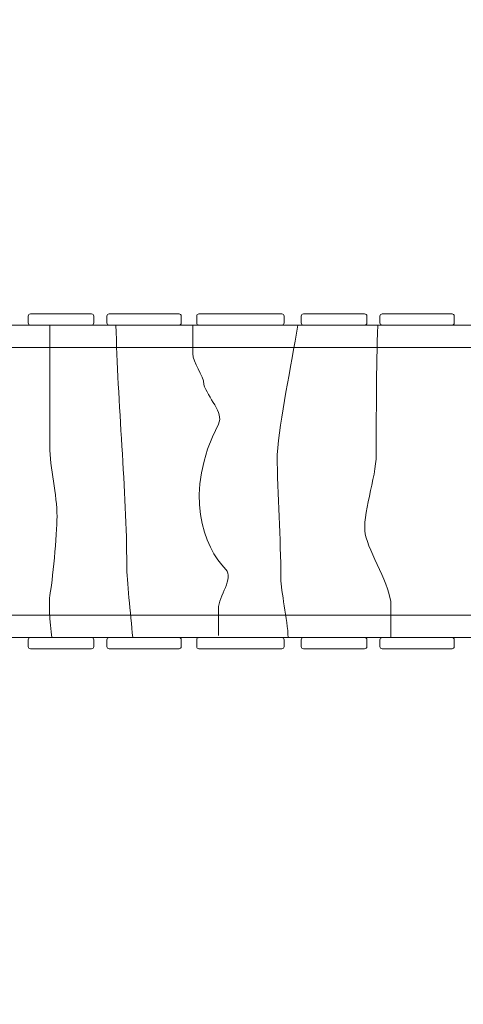
# Model space of a CAD drawing. Units: millimetres. Extents: x -66.8 to 16.2, y -80.4 to -5.3.
# Drawn here: x -35 to -25.1, y -42.8 to -20.8 of the extents above; entities that cross this region are included whole.
import ezdxf
from ezdxf.lldxf.tags import DXFTag

# ---------------------------------------------------------------- set-up
doc = ezdxf.new("R2010")
doc.units = ezdxf.units.MM
doc.header["$MEASUREMENT"] = 0
doc.layers.add('Ebene 1', color=7, linetype='Continuous')
tags = doc.linetypes.add('New Line1', pattern=[0.4, 0.1, -0.3]).pattern_tags.tags
tags[6:7] = [DXFTag(74, 4), DXFTag(75, 0), DXFTag(340, '0'), DXFTag(46, 1.0), DXFTag(50, 0.0), DXFTag(44, 0.0), DXFTag(45, 0.0)]
tags[4:5] = [DXFTag(74, 4), DXFTag(75, 0), DXFTag(340, '0'), DXFTag(46, 1.0), DXFTag(50, 0.0), DXFTag(44, 0.0), DXFTag(45, 0.0)]

msp = doc.modelspace()

# ---------------------------------------------------------------- linework, layer by layer
at = {"layer": 'Ebene 1', "color": 250, "lineweight": 18}
for points in [[(-37.6579, -28.1168), (-12.6581, -28.1168), (-12.6581, -27.6168), (-37.6579, -27.6168), (-37.6579, -28.1168)], [(-37.6579, -34.6168), (-12.6581, -34.6168), (-12.6581, -34.1168), (-37.6579, -34.1168), (-37.6579, -34.6168)]]:
    msp.add_lwpolyline(points, close=True, dxfattribs=at)
at = {"layer": 'Ebene 1', "color": 250, "linetype": 'New Line1', "lineweight": 20}
msp.add_open_spline([(-31.3113, -61.0428), (-31.3113, -61.0428), (-31.3113, -72.403), (-31.3113, -72.403), (-31.3113, -72.403), (-31.3113, -76.803), (-34.9113, -80.403), (-39.3113, -80.403), (-39.3113, -80.403), (-39.3113, -80.403), (-48.3113, -80.403), (-48.3113, -80.403), (-48.3113, -80.403), (-52.7113, -80.403), (-56.3113, -76.803), (-56.3113, -72.403), (-56.3113, -72.403), (-56.3113, -72.403), (-56.3113, -61.0428), (-56.3113, -61.0428), (-56.3113, -61.0428), (-59.1581, -59.8144), (-61.1639, -56.9762), (-61.1639, -53.6922), (-61.1639, -53.6922), (-61.1639, -53.6922), (-61.1639, -50.2475), (-61.1639, -50.2475), (-61.1639, -50.2475), (-64.6079, -47.3069), (-66.8011, -42.9388), (-66.8011, -38.0827), (-66.8011, -38.0827), (-66.8011, -38.0827), (-66.8011, -24.0828), (-66.8011, -24.0828), (-66.8011, -24.0828), (-66.8011, -15.2828), (-59.6011, -8.0828), (-50.8011, -8.0828), (-50.8011, -8.0828), (-50.8011, -8.0828), (-46.0196, -8.0828), (-46.0196, -8.0828), (-46.0196, -8.0828), (-43.7535, -6.8526), (-41.157, -6.1539), (-38.3972, -6.1539), (-38.3972, -6.1539), (-33.2473, -6.1539), (-28.6664, -8.5875), (-25.7399, -12.3668), (-25.7399, -12.3668), (-25.7399, -12.3668), (-24.6694, -12.3668), (-24.6694, -12.3668), (-24.6694, -12.3668), (-22.2656, -10.1347), (-19.1803, -8.6281), (-15.7712, -8.2048), (-15.7712, -8.2048), (-13.253, -6.3531), (-10.15, -5.2563), (-6.8028, -5.2563), (-6.8028, -5.2563), (-6.8028, -5.2563), (-6.8027, -5.2563), (-6.8027, -5.2563), (-6.8027, -5.2563), (-3.4557, -5.2563), (-0.353, -6.3535), (2.1653, -8.2048), (2.1653, -8.2048), (10.0457, -9.1827), (16.1971, -15.9489), (16.1971, -24.0828), (16.1971, -24.0828), (16.1971, -24.0828), (16.1971, -38.0827), (16.1971, -38.0827), (16.1971, -38.0827), (16.1971, -41.5431), (15.0833, -44.7556), (13.1972, -47.3807), (13.1972, -47.3807), (13.1972, -47.3807), (13.1972, -48.2706), (13.1972, -48.2706), (13.1972, -48.2706), (13.1972, -57.0706), (5.9972, -64.2706), (-2.8028, -64.2706), (-2.8028, -64.2706), (-2.8028, -64.2706), (-10.8027, -64.2706), (-10.8027, -64.2706), (-10.8027, -64.2706), (-16.9581, -64.2706), (-22.3298, -60.7474), (-25.0031, -55.6185), (-25.0031, -55.6185), (-25.0031, -55.6185), (-26.8027, -56.0066), (-26.8027, -56.0066), (-26.8027, -56.0066), (-27.4916, -58.2691), (-29.1614, -60.115), (-31.3113, -61.0428)], degree=3, knots=[0, 0, 0, 0, 0.0357143, 0.0357143, 0.0357143, 0.0357143, 0.0714286, 0.0714286, 0.0714286, 0.0714286, 0.1071429, 0.1071429, 0.1071429, 0.1071429, 0.1428571, 0.1428571, 0.1428571, 0.1428571, 0.1785714, 0.1785714, 0.1785714, 0.1785714, 0.2142857, 0.2142857, 0.2142857, 0.2142857, 0.25, 0.25, 0.25, 0.25, 0.2857143, 0.2857143, 0.2857143, 0.2857143, 0.3214286, 0.3214286, 0.3214286, 0.3214286, 0.3571429, 0.3571429, 0.3571429, 0.3571429, 0.3928571, 0.3928571, 0.3928571, 0.3928571, 0.4285714, 0.4285714, 0.4285714, 0.4285714, 0.4642857, 0.4642857, 0.4642857, 0.4642857, 0.5, 0.5, 0.5, 0.5, 0.5357143, 0.5357143, 0.5357143, 0.5357143, 0.5714286, 0.5714286, 0.5714286, 0.5714286, 0.6071429, 0.6071429, 0.6071429, 0.6071429, 0.6428571, 0.6428571, 0.6428571, 0.6428571, 0.6785714, 0.6785714, 0.6785714, 0.6785714, 0.7142857, 0.7142857, 0.7142857, 0.7142857, 0.75, 0.75, 0.75, 0.75, 0.7857143, 0.7857143, 0.7857143, 0.7857143, 0.8214286, 0.8214286, 0.8214286, 0.8214286, 0.8571429, 0.8571429, 0.8571429, 0.8571429, 0.8928571, 0.8928571, 0.8928571, 0.8928571, 0.9285714, 0.9285714, 0.9285714, 0.9285714, 1, 1, 1, 1], dxfattribs=at)
at = {"layer": 'Ebene 1', "color": 250, "lineweight": 18}
for points, knots in [([(-34.76, -27.3668), (-34.76, -27.3668), (-33.3897, -27.3668), (-33.3897, -27.3668), (-33.3897, -27.3668), (-33.3622, -27.3668), (-33.3397, -27.3893), (-33.3397, -27.4168), (-33.3397, -27.4168), (-33.3397, -27.4168), (-33.3397, -27.5668), (-33.3397, -27.5668), (-33.3397, -27.5668), (-33.3397, -27.5943), (-33.3622, -27.6168), (-33.3897, -27.6168), (-33.3897, -27.6168), (-33.3897, -27.6168), (-34.76, -27.6168), (-34.76, -27.6168), (-34.76, -27.6168), (-34.7875, -27.6168), (-34.81, -27.5943), (-34.81, -27.5668), (-34.81, -27.5668), (-34.81, -27.5668), (-34.81, -27.4168), (-34.81, -27.4168), (-34.81, -27.4168), (-34.81, -27.3893), (-34.7875, -27.3668), (-34.76, -27.3668)], [0, 0, 0, 0, 0.1111111, 0.1111111, 0.1111111, 0.1111111, 0.2222222, 0.2222222, 0.2222222, 0.2222222, 0.3333333, 0.3333333, 0.3333333, 0.3333333, 0.4444444, 0.4444444, 0.4444444, 0.4444444, 0.5555556, 0.5555556, 0.5555556, 0.5555556, 0.6666667, 0.6666667, 0.6666667, 0.6666667, 0.7777778, 0.7777778, 0.7777778, 0.7777778, 1, 1, 1, 1]), ([(-32.9954, -27.3668), (-32.9954, -27.3668), (-31.429, -27.3668), (-31.429, -27.3668), (-31.429, -27.3668), (-31.4015, -27.3668), (-31.379, -27.3893), (-31.379, -27.4168), (-31.379, -27.4168), (-31.379, -27.4168), (-31.379, -27.5668), (-31.379, -27.5668), (-31.379, -27.5668), (-31.379, -27.5943), (-31.4015, -27.6168), (-31.429, -27.6168), (-31.429, -27.6168), (-31.429, -27.6168), (-32.9954, -27.6168), (-32.9954, -27.6168), (-32.9954, -27.6168), (-33.0229, -27.6168), (-33.0454, -27.5943), (-33.0454, -27.5668), (-33.0454, -27.5668), (-33.0454, -27.5668), (-33.0454, -27.4168), (-33.0454, -27.4168), (-33.0454, -27.4168), (-33.0454, -27.3893), (-33.0229, -27.3668), (-32.9954, -27.3668)], [0, 0, 0, 0, 0.1111111, 0.1111111, 0.1111111, 0.1111111, 0.2222222, 0.2222222, 0.2222222, 0.2222222, 0.3333333, 0.3333333, 0.3333333, 0.3333333, 0.4444444, 0.4444444, 0.4444444, 0.4444444, 0.5555556, 0.5555556, 0.5555556, 0.5555556, 0.6666667, 0.6666667, 0.6666667, 0.6666667, 0.7777778, 0.7777778, 0.7777778, 0.7777778, 1, 1, 1, 1]), ([(-30.9842, -27.3668), (-30.9842, -27.3668), (-29.1237, -27.3668), (-29.1237, -27.3668), (-29.1237, -27.3668), (-29.0962, -27.3668), (-29.0737, -27.3893), (-29.0737, -27.4168), (-29.0737, -27.4168), (-29.0737, -27.4168), (-29.0737, -27.5668), (-29.0737, -27.5668), (-29.0737, -27.5668), (-29.0737, -27.5943), (-29.0962, -27.6168), (-29.1237, -27.6168), (-29.1237, -27.6168), (-29.1237, -27.6168), (-30.9842, -27.6168), (-30.9842, -27.6168), (-30.9842, -27.6168), (-31.0117, -27.6168), (-31.0342, -27.5943), (-31.0342, -27.5668), (-31.0342, -27.5668), (-31.0342, -27.5668), (-31.0342, -27.4168), (-31.0342, -27.4168), (-31.0342, -27.4168), (-31.0342, -27.3893), (-31.0117, -27.3668), (-30.9842, -27.3668)], [0, 0, 0, 0, 0.1111111, 0.1111111, 0.1111111, 0.1111111, 0.2222222, 0.2222222, 0.2222222, 0.2222222, 0.3333333, 0.3333333, 0.3333333, 0.3333333, 0.4444444, 0.4444444, 0.4444444, 0.4444444, 0.5555556, 0.5555556, 0.5555556, 0.5555556, 0.6666667, 0.6666667, 0.6666667, 0.6666667, 0.7777778, 0.7777778, 0.7777778, 0.7777778, 1, 1, 1, 1]), ([(-28.6401, -27.3668), (-28.6401, -27.3668), (-27.2698, -27.3668), (-27.2698, -27.3668), (-27.2698, -27.3668), (-27.2423, -27.3668), (-27.2198, -27.3893), (-27.2198, -27.4168), (-27.2198, -27.4168), (-27.2198, -27.4168), (-27.2198, -27.5668), (-27.2198, -27.5668), (-27.2198, -27.5668), (-27.2198, -27.5943), (-27.2423, -27.6168), (-27.2698, -27.6168), (-27.2698, -27.6168), (-27.2698, -27.6168), (-28.6401, -27.6168), (-28.6401, -27.6168), (-28.6401, -27.6168), (-28.6676, -27.6168), (-28.6901, -27.5943), (-28.6901, -27.5668), (-28.6901, -27.5668), (-28.6901, -27.5668), (-28.6901, -27.4168), (-28.6901, -27.4168), (-28.6901, -27.4168), (-28.6901, -27.3893), (-28.6676, -27.3668), (-28.6401, -27.3668)], [0, 0, 0, 0, 0.1111111, 0.1111111, 0.1111111, 0.1111111, 0.2222222, 0.2222222, 0.2222222, 0.2222222, 0.3333333, 0.3333333, 0.3333333, 0.3333333, 0.4444444, 0.4444444, 0.4444444, 0.4444444, 0.5555556, 0.5555556, 0.5555556, 0.5555556, 0.6666667, 0.6666667, 0.6666667, 0.6666667, 0.7777778, 0.7777778, 0.7777778, 0.7777778, 1, 1, 1, 1]), ([(-26.8755, -27.3668), (-26.8755, -27.3668), (-25.3091, -27.3668), (-25.3091, -27.3668), (-25.3091, -27.3668), (-25.2816, -27.3668), (-25.2591, -27.3893), (-25.2591, -27.4168), (-25.2591, -27.4168), (-25.2591, -27.4168), (-25.2591, -27.5668), (-25.2591, -27.5668), (-25.2591, -27.5668), (-25.2591, -27.5943), (-25.2816, -27.6168), (-25.3091, -27.6168), (-25.3091, -27.6168), (-25.3091, -27.6168), (-26.8755, -27.6168), (-26.8755, -27.6168), (-26.8755, -27.6168), (-26.903, -27.6168), (-26.9255, -27.5943), (-26.9255, -27.5668), (-26.9255, -27.5668), (-26.9255, -27.5668), (-26.9255, -27.4168), (-26.9255, -27.4168), (-26.9255, -27.4168), (-26.9255, -27.3893), (-26.903, -27.3668), (-26.8755, -27.3668)], [0, 0, 0, 0, 0.1111111, 0.1111111, 0.1111111, 0.1111111, 0.2222222, 0.2222222, 0.2222222, 0.2222222, 0.3333333, 0.3333333, 0.3333333, 0.3333333, 0.4444444, 0.4444444, 0.4444444, 0.4444444, 0.5555556, 0.5555556, 0.5555556, 0.5555556, 0.6666667, 0.6666667, 0.6666667, 0.6666667, 0.7777778, 0.7777778, 0.7777778, 0.7777778, 1, 1, 1, 1]), ([(-37.6579, -27.6168), (-37.6579, -27.6168), (-12.6579, -27.6168), (-12.6579, -27.6168), (-12.6579, -27.6168), (-12.6579, -27.6168), (-12.6579, -34.6168), (-12.6579, -34.6168), (-12.6579, -34.6168), (-12.6579, -34.6168), (-37.6579, -34.6168), (-37.6579, -34.6168), (-37.6579, -34.6168), (-37.6579, -34.6168), (-37.6579, -27.6168), (-37.6579, -27.6168)], [0, 0, 0, 0, 0.2, 0.2, 0.2, 0.2, 0.4, 0.4, 0.4, 0.4, 0.6, 0.6, 0.6, 0.6, 1, 1, 1, 1]), ([(-34.76, -34.6168), (-34.76, -34.6168), (-33.3897, -34.6168), (-33.3897, -34.6168), (-33.3897, -34.6168), (-33.3622, -34.6168), (-33.3397, -34.6393), (-33.3397, -34.6668), (-33.3397, -34.6668), (-33.3397, -34.6668), (-33.3397, -34.8168), (-33.3397, -34.8168), (-33.3397, -34.8168), (-33.3397, -34.8443), (-33.3622, -34.8668), (-33.3897, -34.8668), (-33.3897, -34.8668), (-33.3897, -34.8668), (-34.76, -34.8668), (-34.76, -34.8668), (-34.76, -34.8668), (-34.7875, -34.8668), (-34.81, -34.8443), (-34.81, -34.8168), (-34.81, -34.8168), (-34.81, -34.8168), (-34.81, -34.6668), (-34.81, -34.6668), (-34.81, -34.6668), (-34.81, -34.6393), (-34.7875, -34.6168), (-34.76, -34.6168)], [0, 0, 0, 0, 0.1111111, 0.1111111, 0.1111111, 0.1111111, 0.2222222, 0.2222222, 0.2222222, 0.2222222, 0.3333333, 0.3333333, 0.3333333, 0.3333333, 0.4444444, 0.4444444, 0.4444444, 0.4444444, 0.5555556, 0.5555556, 0.5555556, 0.5555556, 0.6666667, 0.6666667, 0.6666667, 0.6666667, 0.7777778, 0.7777778, 0.7777778, 0.7777778, 1, 1, 1, 1]), ([(-32.9954, -34.6168), (-32.9954, -34.6168), (-31.429, -34.6168), (-31.429, -34.6168), (-31.429, -34.6168), (-31.4015, -34.6168), (-31.379, -34.6393), (-31.379, -34.6668), (-31.379, -34.6668), (-31.379, -34.6668), (-31.379, -34.8168), (-31.379, -34.8168), (-31.379, -34.8168), (-31.379, -34.8443), (-31.4015, -34.8668), (-31.429, -34.8668), (-31.429, -34.8668), (-31.429, -34.8668), (-32.9954, -34.8668), (-32.9954, -34.8668), (-32.9954, -34.8668), (-33.0229, -34.8668), (-33.0454, -34.8443), (-33.0454, -34.8168), (-33.0454, -34.8168), (-33.0454, -34.8168), (-33.0454, -34.6668), (-33.0454, -34.6668), (-33.0454, -34.6668), (-33.0454, -34.6393), (-33.0229, -34.6168), (-32.9954, -34.6168)], [0, 0, 0, 0, 0.1111111, 0.1111111, 0.1111111, 0.1111111, 0.2222222, 0.2222222, 0.2222222, 0.2222222, 0.3333333, 0.3333333, 0.3333333, 0.3333333, 0.4444444, 0.4444444, 0.4444444, 0.4444444, 0.5555556, 0.5555556, 0.5555556, 0.5555556, 0.6666667, 0.6666667, 0.6666667, 0.6666667, 0.7777778, 0.7777778, 0.7777778, 0.7777778, 1, 1, 1, 1]), ([(-30.9842, -34.6168), (-30.9842, -34.6168), (-29.1237, -34.6168), (-29.1237, -34.6168), (-29.1237, -34.6168), (-29.0962, -34.6168), (-29.0737, -34.6393), (-29.0737, -34.6668), (-29.0737, -34.6668), (-29.0737, -34.6668), (-29.0737, -34.8168), (-29.0737, -34.8168), (-29.0737, -34.8168), (-29.0737, -34.8443), (-29.0962, -34.8668), (-29.1237, -34.8668), (-29.1237, -34.8668), (-29.1237, -34.8668), (-30.9842, -34.8668), (-30.9842, -34.8668), (-30.9842, -34.8668), (-31.0117, -34.8668), (-31.0342, -34.8443), (-31.0342, -34.8168), (-31.0342, -34.8168), (-31.0342, -34.8168), (-31.0342, -34.6668), (-31.0342, -34.6668), (-31.0342, -34.6668), (-31.0342, -34.6393), (-31.0117, -34.6168), (-30.9842, -34.6168)], [0, 0, 0, 0, 0.1111111, 0.1111111, 0.1111111, 0.1111111, 0.2222222, 0.2222222, 0.2222222, 0.2222222, 0.3333333, 0.3333333, 0.3333333, 0.3333333, 0.4444444, 0.4444444, 0.4444444, 0.4444444, 0.5555556, 0.5555556, 0.5555556, 0.5555556, 0.6666667, 0.6666667, 0.6666667, 0.6666667, 0.7777778, 0.7777778, 0.7777778, 0.7777778, 1, 1, 1, 1]), ([(-28.6401, -34.6168), (-28.6401, -34.6168), (-27.2698, -34.6168), (-27.2698, -34.6168), (-27.2698, -34.6168), (-27.2423, -34.6168), (-27.2198, -34.6393), (-27.2198, -34.6668), (-27.2198, -34.6668), (-27.2198, -34.6668), (-27.2198, -34.8168), (-27.2198, -34.8168), (-27.2198, -34.8168), (-27.2198, -34.8443), (-27.2423, -34.8668), (-27.2698, -34.8668), (-27.2698, -34.8668), (-27.2698, -34.8668), (-28.6401, -34.8668), (-28.6401, -34.8668), (-28.6401, -34.8668), (-28.6676, -34.8668), (-28.6901, -34.8443), (-28.6901, -34.8168), (-28.6901, -34.8168), (-28.6901, -34.8168), (-28.6901, -34.6668), (-28.6901, -34.6668), (-28.6901, -34.6668), (-28.6901, -34.6393), (-28.6676, -34.6168), (-28.6401, -34.6168)], [0, 0, 0, 0, 0.1111111, 0.1111111, 0.1111111, 0.1111111, 0.2222222, 0.2222222, 0.2222222, 0.2222222, 0.3333333, 0.3333333, 0.3333333, 0.3333333, 0.4444444, 0.4444444, 0.4444444, 0.4444444, 0.5555556, 0.5555556, 0.5555556, 0.5555556, 0.6666667, 0.6666667, 0.6666667, 0.6666667, 0.7777778, 0.7777778, 0.7777778, 0.7777778, 1, 1, 1, 1]), ([(-26.8755, -34.6168), (-26.8755, -34.6168), (-25.3091, -34.6168), (-25.3091, -34.6168), (-25.3091, -34.6168), (-25.2816, -34.6168), (-25.2591, -34.6393), (-25.2591, -34.6668), (-25.2591, -34.6668), (-25.2591, -34.6668), (-25.2591, -34.8168), (-25.2591, -34.8168), (-25.2591, -34.8168), (-25.2591, -34.8443), (-25.2816, -34.8668), (-25.3091, -34.8668), (-25.3091, -34.8668), (-25.3091, -34.8668), (-26.8755, -34.8668), (-26.8755, -34.8668), (-26.8755, -34.8668), (-26.903, -34.8668), (-26.9255, -34.8443), (-26.9255, -34.8168), (-26.9255, -34.8168), (-26.9255, -34.8168), (-26.9255, -34.6668), (-26.9255, -34.6668), (-26.9255, -34.6668), (-26.9255, -34.6393), (-26.903, -34.6168), (-26.8755, -34.6168)], [0, 0, 0, 0, 0.1111111, 0.1111111, 0.1111111, 0.1111111, 0.2222222, 0.2222222, 0.2222222, 0.2222222, 0.3333333, 0.3333333, 0.3333333, 0.3333333, 0.4444444, 0.4444444, 0.4444444, 0.4444444, 0.5555556, 0.5555556, 0.5555556, 0.5555556, 0.6666667, 0.6666667, 0.6666667, 0.6666667, 0.7777778, 0.7777778, 0.7777778, 0.7777778, 1, 1, 1, 1])]:
    msp.add_open_spline(points, degree=3, knots=knots, dxfattribs=at)
at = {"layer": 'Ebene 1', "color": 250, "lineweight": 9}
for points, knots in [([(-34.3288, -27.6168), (-34.3288, -27.6168), (-34.3288, -30.3272), (-34.3288, -30.3272), (-34.3288, -30.3272), (-34.3288, -30.8207), (-34.1643, -31.4129), (-34.1643, -31.9064), (-34.1643, -31.9064), (-34.1643, -32.3012), (-34.2658, -33.3803), (-34.3288, -33.683), (-34.3288, -33.683), (-34.3425, -33.7491), (-34.3373, -34.2893), (-34.2785, -34.6168)], [0, 0, 0, 0, 0.2, 0.2, 0.2, 0.2, 0.4, 0.4, 0.4, 0.4, 0.6, 0.6, 0.6, 0.6, 1, 1, 1, 1]), ([(-32.8435, -27.6168), (-32.8093, -29.3156), (-32.6016, -31.3616), (-32.6016, -32.9921), (-32.6016, -32.9921), (-32.6016, -33.3474), (-32.5163, -34.0609), (-32.4686, -34.6168)], [0, 0, 0, 0, 0.3333333, 0.3333333, 0.3333333, 0.3333333, 1, 1, 1, 1]), ([(-31.1211, -27.6168), (-31.1211, -27.6168), (-31.1211, -28.2545), (-31.1211, -28.2545), (-31.1211, -28.2545), (-31.1211, -28.4519), (-30.8743, -28.748), (-30.8743, -28.9454), (-30.8743, -28.9454), (-30.7921, -29.2415), (-30.4155, -29.582), (-30.5453, -29.8337), (-30.5453, -29.8337), (-31.3441, -31.3825), (-30.8766, -32.5988), (-30.3808, -33.0908), (-30.3808, -33.0908), (-30.1907, -33.2794), (-30.5453, -33.683), (-30.5453, -33.9791), (-30.5453, -33.9791), (-30.5453, -34.0778), (-30.5453, -34.4726), (-30.5453, -34.5713)], [0, 0, 0, 0, 0.1428571, 0.1428571, 0.1428571, 0.1428571, 0.2857143, 0.2857143, 0.2857143, 0.2857143, 0.4285714, 0.4285714, 0.4285714, 0.4285714, 0.5714286, 0.5714286, 0.5714286, 0.5714286, 0.7142857, 0.7142857, 0.7142857, 0.7142857, 1, 1, 1, 1]), ([(-28.7656, -27.6168), (-28.9198, -28.5573), (-29.1675, -29.7083), (-29.2293, -30.5246), (-29.2293, -30.5246), (-29.2293, -31.4129), (-29.1471, -32.3999), (-29.1471, -33.2882), (-29.1471, -33.2882), (-29.1471, -33.5714), (-28.9967, -34.2158), (-28.9836, -34.6168)], [0, 0, 0, 0, 0.25, 0.25, 0.25, 0.25, 0.5, 0.5, 0.5, 0.5, 1, 1, 1, 1]), ([(-26.9741, -27.6168), (-27.0086, -28.5864), (-27.0086, -29.6384), (-27.0086, -30.5246), (-27.0086, -30.5246), (-27.0086, -31.0181), (-27.3376, -31.9064), (-27.2553, -32.3012), (-27.2553, -32.3012), (-27.1731, -32.696), (-26.6796, -33.4856), (-26.6796, -33.8804), (-26.6796, -33.8804), (-26.6796, -33.8804), (-26.6796, -34.6168), (-26.6796, -34.6168)], [0, 0, 0, 0, 0.2, 0.2, 0.2, 0.2, 0.4, 0.4, 0.4, 0.4, 0.6, 0.6, 0.6, 0.6, 1, 1, 1, 1])]:
    msp.add_open_spline(points, degree=3, knots=knots, dxfattribs=at)

doc.saveas('drawing.dxf')
